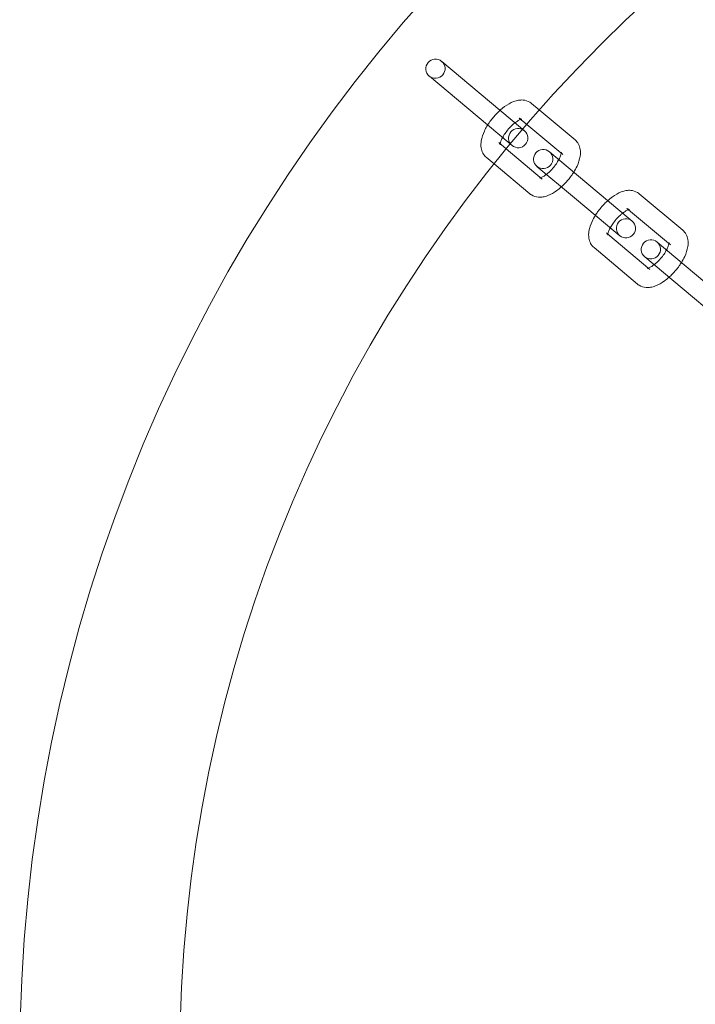
# Model space of a CAD drawing. Units: millimetres. Extents: x -9858 to 20633, y -13236 to 17255.
# Drawn here: x 18065 to 18170, y 2019 to 2173 of the extents above; entities that cross this region are included whole.
import ezdxf

# ---------------------------------------------------------------- set-up
doc = ezdxf.new("R2010")
doc.units = ezdxf.units.MM

# ---------------------------------------------------------------- blocks, each defined once
blk = doc.blocks.new('A$C6e0cba1b')
at = {"color": 0, "linetype": 'Continuous', "lineweight": 0}
for p, q in [((18136.66, 2161.91), (18130.82, 2166.81)), ((18128.89, 2164.51), (18134.73, 2159.61)), ((18136.66, 2161.91), (18143.46, 2156.2)), ((18134.73, 2159.61), (18141.53, 2153.9)), ((18144.87, 2160.24), (18146.08, 2159.22)), ((18146.08, 2159.22), (18151.67, 2154.53)), ((18142.94, 2157.94), (18144.11, 2156.96)), ((18143.75, 2155.96), (18143.46, 2156.2)), ((18144.11, 2156.96), (18149.74, 2152.23)), ((18140.9, 2153.13), (18139.73, 2154.11)), ((18146.53, 2148.4), (18140.9, 2153.13)), ((18141.53, 2153.9), (18141.82, 2153.66)), ((18153.49, 2147.78), (18147.65, 2152.68)), ((18139.01, 2150.8), (18137.8, 2151.81)), ((18144.6, 2146.11), (18139.01, 2150.8)), ((18145.72, 2150.38), (18151.57, 2145.48)), ((18153.49, 2147.78), (18160.29, 2142.08)), ((18151.57, 2145.48), (18158.36, 2139.78)), ((18161.71, 2146.11), (18168.5, 2140.41)), ((18159.78, 2143.81), (18160.02, 2143.61)), ((18160.02, 2143.61), (18166.58, 2138.11)), ((18160.58, 2141.83), (18160.29, 2142.08)), ((18156.8, 2139.78), (18156.56, 2139.98)), ((18163.36, 2134.28), (18156.8, 2139.78)), ((18158.36, 2139.78), (18158.65, 2139.54)), ((18161.43, 2131.98), (18154.64, 2137.69)), ((18170.33, 2133.65), (18164.49, 2138.56)), ((18162.56, 2136.26), (18168.4, 2131.36)), ((18170.33, 2133.65), (18177.13, 2127.95)), ((18168.4, 2131.36), (18175.2, 2125.65))]:
    blk.add_line(p, q, dxfattribs=at)
for centre, radius, start, end in [((18314.85, 2010.43), 250, 90.7644, 269.2356), ((18314.85, 2010.43), 225, 90, 270), ((18129.85, 2165.66), 1.5, 50, 230), ((18129.85, 2165.66), 1.5, 230, 50), ((18142.78, 2154.81), 1.5, 50, 230), ((18142.78, 2154.81), 1.5, 230, 50), ((18146.69, 2151.53), 1.5, 50, 230), ((18146.69, 2151.53), 1.5, 230, 50), ((18159.62, 2140.69), 1.5, 50, 230), ((18159.62, 2140.69), 1.5, 230, 50), ((18163.52, 2137.41), 1.5, 50, 230), ((18163.52, 2137.41), 1.5, 230, 50)]:
    blk.add_arc(centre, radius, start, end, dxfattribs=at)
at = {"color": 0, "linetype": 'Continuous', "lineweight": 0, "extrusion": (0, 0, -1)}
for centre, major_axis, start_param, end_param in [((18140.68, 2158.53), (3.06, -2.57), -0.436332, -0.433493), ((18138.75, 2156.23), (-3.06, 2.57), -2.7081, -2.70526)]:
    blk.add_ellipse(centre, major_axis=major_axis, ratio=0, start_param=start_param, end_param=end_param, dxfattribs=at)
at = {"color": 0, "linetype": 'Continuous', "lineweight": 0}
for points, knots in [([(18137.8, 2151.81), (18137.58, 2152), (18137.4, 2152.22), (18137.12, 2152.73), (18137.04, 2153.01), (18136.93, 2153.66), (18136.95, 2154.03), (18137.09, 2154.9), (18137.26, 2155.41), (18137.73, 2156.42), (18138.03, 2156.92), (18138.69, 2157.85), (18139.05, 2158.28), (18139.83, 2159.08), (18140.24, 2159.44), (18141.11, 2160.07), (18141.57, 2160.33), (18142.31, 2160.62), (18142.57, 2160.69), (18143.06, 2160.77), (18143.3, 2160.79), (18143.89, 2160.74), (18144.28, 2160.63), (18144.71, 2160.37), (18144.79, 2160.3), (18144.87, 2160.24)], [4.712389, 4.712389, 4.712389, 4.712389, 4.87684, 4.87684, 5.062848, 5.062848, 5.32584, 5.32584, 5.713916, 5.713916, 6.097233, 6.097233, 6.459416, 6.459416, 6.821362, 6.821362, 7.202101, 7.202101, 7.399825, 7.399825, 7.560615, 7.560615, 7.794448, 7.794448, 7.853982, 7.853982, 7.853982, 7.853982]), ([(18139.73, 2154.11), (18139.87, 2153.99), (18139.94, 2153.83), (18139.96, 2153.75), (18139.96, 2153.75), (18139.96, 2153.81), (18139.96, 2153.87), (18140, 2154.05), (18140.03, 2154.17), (18140.14, 2154.48), (18140.22, 2154.66), (18140.43, 2155.07), (18140.57, 2155.3), (18140.89, 2155.78), (18141.08, 2156.02), (18141.48, 2156.48), (18141.7, 2156.7), (18142.12, 2157.09), (18142.33, 2157.25), (18142.7, 2157.51), (18142.87, 2157.6), (18143.12, 2157.72), (18143.22, 2157.75), (18143.32, 2157.78), (18143.34, 2157.78), (18143.31, 2157.78), (18143.26, 2157.78), (18143.12, 2157.83), (18143.02, 2157.87), (18142.94, 2157.94)], [4.712389, 4.712389, 4.712389, 4.712389, 5.008791, 5.008791, 5.185305, 5.185305, 5.361228, 5.361228, 5.562081, 5.562081, 5.793872, 5.793872, 6.051336, 6.051336, 6.323908, 6.323908, 6.600377, 6.600377, 6.869311, 6.869311, 7.117565, 7.117565, 7.332538, 7.332538, 7.514112, 7.514112, 7.686087, 7.686087, 7.853982, 7.853982, 7.853982, 7.853982]), ([(18151.67, 2154.53), (18151.89, 2154.35), (18152.07, 2154.12), (18152.35, 2153.61), (18152.43, 2153.33), (18152.54, 2152.68), (18152.52, 2152.32), (18152.38, 2151.44), (18152.21, 2150.93), (18151.83, 2150.11), (18151.65, 2149.79), (18151.46, 2149.49)], [1.570796, 1.570796, 1.570796, 1.570796, 1.735247, 1.735247, 1.921256, 1.921256, 2.184247, 2.184247, 2.572323, 2.572323, 2.814068, 2.814068, 2.814068, 2.814068]), ([(18149.13, 2151.44), (18149.02, 2151.24), (18148.89, 2151.03), (18148.58, 2150.57), (18148.39, 2150.32), (18147.99, 2149.86), (18147.77, 2149.64), (18147.44, 2149.34), (18147.32, 2149.24), (18147.2, 2149.14)], [2.6704239, 2.6704239, 2.6704239, 2.6704239, 2.9097432, 2.9097432, 3.182315, 3.182315, 3.4587845, 3.4587845, 3.6127614, 3.6127614, 3.6127614, 3.6127614]), ([(18149.5, 2152.44), (18149.5, 2152.42), (18149.5, 2152.4), (18149.47, 2152.29), (18149.44, 2152.17), (18149.33, 2151.87), (18149.25, 2151.68), (18149.15, 2151.47), (18149.14, 2151.46), (18149.13, 2151.44)], [2.1830437, 2.1830437, 2.1830437, 2.1830437, 2.2196349, 2.2196349, 2.4204887, 2.4204887, 2.6522798, 2.6522798, 2.6704239, 2.6704239, 2.6704239, 2.6704239]), ([(18149.74, 2152.23), (18149.6, 2152.35), (18149.53, 2152.51), (18149.51, 2152.6), (18149.51, 2152.6), (18149.51, 2152.54), (18149.51, 2152.49), (18149.5, 2152.44)], [1.5707963, 1.5707963, 1.5707963, 1.5707963, 1.867198, 1.867198, 2.0437123, 2.0437123, 2.1830437, 2.1830437, 2.1830437, 2.1830437]), ([(18146.29, 2148.61), (18146.25, 2148.59), (18146.22, 2148.58), (18146.15, 2148.57), (18146.13, 2148.57), (18146.16, 2148.57), (18146.21, 2148.57), (18146.35, 2148.52), (18146.45, 2148.47), (18146.53, 2148.4)], [4.1001416, 4.1001416, 4.1001416, 4.1001416, 4.1909451, 4.1909451, 4.3725194, 4.3725194, 4.5444945, 4.5444945, 4.712389, 4.712389, 4.712389, 4.712389]), ([(18147.2, 2149.14), (18147.11, 2149.08), (18147.03, 2149.01), (18146.77, 2148.84), (18146.6, 2148.74), (18146.4, 2148.65), (18146.34, 2148.62), (18146.29, 2148.61)], [3.6127614, 3.6127614, 3.6127614, 3.6127614, 3.7277186, 3.7277186, 3.9759724, 3.9759724, 4.1001416, 4.1001416, 4.1001416, 4.1001416]), ([(18151.46, 2149.49), (18151.35, 2149.3), (18151.23, 2149.12), (18150.78, 2148.5), (18150.42, 2148.06), (18149.87, 2147.5), (18149.7, 2147.34), (18149.53, 2147.19)], [2.8140677, 2.8140677, 2.8140677, 2.8140677, 2.9556408, 2.9556408, 3.3178238, 3.3178238, 3.4691176, 3.4691176, 3.4691176, 3.4691176]), ([(18149.53, 2147.19), (18149.3, 2146.98), (18149.05, 2146.78), (18148.36, 2146.28), (18147.9, 2146.01), (18147.16, 2145.73), (18146.9, 2145.65), (18146.41, 2145.57), (18146.17, 2145.56), (18145.58, 2145.6), (18145.19, 2145.71), (18144.76, 2145.98), (18144.68, 2146.04), (18144.6, 2146.11)], [3.469118, 3.469118, 3.469118, 3.469118, 3.67977, 3.67977, 4.060508, 4.060508, 4.258233, 4.258233, 4.419022, 4.419022, 4.652855, 4.652855, 4.712389, 4.712389, 4.712389, 4.712389]), ([(18156.77, 2145.03), (18157.01, 2145.24), (18157.25, 2145.44), (18157.95, 2145.94), (18158.41, 2146.21), (18159.14, 2146.49), (18159.4, 2146.57), (18159.9, 2146.65), (18160.13, 2146.66), (18160.73, 2146.61), (18161.11, 2146.51), (18161.54, 2146.24), (18161.63, 2146.18), (18161.71, 2146.11)], [6.61071, 6.61071, 6.61071, 6.61071, 6.821362, 6.821362, 7.202101, 7.202101, 7.399825, 7.399825, 7.560615, 7.560615, 7.794448, 7.794448, 7.853982, 7.853982, 7.853982, 7.853982]), ([(18154.84, 2142.73), (18154.96, 2142.91), (18155.07, 2143.09), (18155.52, 2143.72), (18155.89, 2144.16), (18156.44, 2144.72), (18156.6, 2144.88), (18156.77, 2145.03)], [5.9556603, 5.9556603, 5.9556603, 5.9556603, 6.0972334, 6.0972334, 6.4594165, 6.4594165, 6.6107103, 6.6107103, 6.6107103, 6.6107103]), ([(18159.1, 2143.07), (18159.19, 2143.14), (18159.28, 2143.2), (18159.54, 2143.38), (18159.7, 2143.48), (18159.96, 2143.59), (18160.05, 2143.63), (18160.15, 2143.65), (18160.17, 2143.65), (18160.17, 2143.65)], [6.754354, 6.754354, 6.754354, 6.754354, 6.8693112, 6.8693112, 7.1175651, 7.1175651, 7.3325377, 7.3325377, 7.4717953, 7.4717953, 7.4717953, 7.4717953]), ([(18160.17, 2143.65), (18160.17, 2143.65), (18160.16, 2143.65), (18160.15, 2143.65), (18160.1, 2143.65), (18159.95, 2143.7), (18159.86, 2143.75), (18159.78, 2143.81)], [7.4717953, 7.4717953, 7.4717953, 7.4717953, 7.514112, 7.514112, 7.6860872, 7.6860872, 7.8539816, 7.8539816, 7.8539816, 7.8539816]), ([(18154.64, 2137.69), (18154.42, 2137.87), (18154.23, 2138.1), (18153.96, 2138.61), (18153.87, 2138.89), (18153.77, 2139.54), (18153.79, 2139.9), (18153.92, 2140.78), (18154.1, 2141.29), (18154.48, 2142.11), (18154.65, 2142.42), (18154.84, 2142.73)], [4.712389, 4.712389, 4.712389, 4.712389, 4.87684, 4.87684, 5.062848, 5.062848, 5.32584, 5.32584, 5.713916, 5.713916, 5.95566, 5.95566, 5.95566, 5.95566]), ([(18157.18, 2140.77), (18157.28, 2140.98), (18157.41, 2141.19), (18157.73, 2141.65), (18157.91, 2141.89), (18158.32, 2142.36), (18158.53, 2142.58), (18158.87, 2142.88), (18158.99, 2142.98), (18159.1, 2143.07)], [5.8120166, 5.8120166, 5.8120166, 5.8120166, 6.0513358, 6.0513358, 6.3239076, 6.3239076, 6.6003772, 6.6003772, 6.754354, 6.754354, 6.754354, 6.754354]), ([(18156.79, 2139.63), (18156.79, 2139.63), (18156.79, 2139.64), (18156.79, 2139.69), (18156.8, 2139.75), (18156.83, 2139.93), (18156.86, 2140.05), (18156.97, 2140.35), (18157.05, 2140.53), (18157.16, 2140.74), (18157.17, 2140.76), (18157.18, 2140.77)], [5.0945754, 5.0945754, 5.0945754, 5.0945754, 5.1853049, 5.1853049, 5.3612276, 5.3612276, 5.5620814, 5.5620814, 5.7938725, 5.7938725, 5.8120166, 5.8120166, 5.8120166, 5.8120166]), ([(18168.5, 2140.41), (18168.72, 2140.22), (18168.91, 2139.99), (18169.18, 2139.49), (18169.27, 2139.21), (18169.37, 2138.56), (18169.35, 2138.19), (18169.22, 2137.32), (18169.04, 2136.81), (18168.66, 2135.98), (18168.49, 2135.67), (18168.3, 2135.36)], [1.570796, 1.570796, 1.570796, 1.570796, 1.735247, 1.735247, 1.921256, 1.921256, 2.184247, 2.184247, 2.572323, 2.572323, 2.814068, 2.814068, 2.814068, 2.814068]), ([(18156.56, 2139.98), (18156.7, 2139.87), (18156.77, 2139.7), (18156.79, 2139.64), (18156.79, 2139.63), (18156.79, 2139.63)], [4.712389, 4.712389, 4.712389, 4.712389, 5.0087907, 5.0087907, 5.0945754, 5.0945754, 5.0945754, 5.0945754]), ([(18165.96, 2137.32), (18165.86, 2137.11), (18165.73, 2136.9), (18165.41, 2136.44), (18165.23, 2136.2), (18164.82, 2135.73), (18164.61, 2135.51), (18164.27, 2135.21), (18164.15, 2135.11), (18164.04, 2135.02)], [2.6704239, 2.6704239, 2.6704239, 2.6704239, 2.9097432, 2.9097432, 3.182315, 3.182315, 3.4587845, 3.4587845, 3.6127614, 3.6127614, 3.6127614, 3.6127614]), ([(18166.34, 2138.31), (18166.33, 2138.29), (18166.33, 2138.28), (18166.31, 2138.17), (18166.28, 2138.04), (18166.17, 2137.74), (18166.09, 2137.56), (18165.98, 2137.35), (18165.97, 2137.33), (18165.96, 2137.32)], [2.1830437, 2.1830437, 2.1830437, 2.1830437, 2.2196349, 2.2196349, 2.4204887, 2.4204887, 2.6522798, 2.6522798, 2.6704239, 2.6704239, 2.6704239, 2.6704239]), ([(18166.58, 2138.11), (18166.44, 2138.23), (18166.37, 2138.39), (18166.34, 2138.47), (18166.35, 2138.47), (18166.35, 2138.41), (18166.35, 2138.37), (18166.34, 2138.31)], [1.5707963, 1.5707963, 1.5707963, 1.5707963, 1.867198, 1.867198, 2.0437123, 2.0437123, 2.1830437, 2.1830437, 2.1830437, 2.1830437]), ([(18163.12, 2134.48), (18163.09, 2134.47), (18163.05, 2134.46), (18162.98, 2134.44), (18162.96, 2134.44), (18162.99, 2134.44), (18163.04, 2134.44), (18163.19, 2134.39), (18163.28, 2134.35), (18163.36, 2134.28)], [4.1001416, 4.1001416, 4.1001416, 4.1001416, 4.1909451, 4.1909451, 4.3725194, 4.3725194, 4.5444945, 4.5444945, 4.712389, 4.712389, 4.712389, 4.712389]), ([(18164.04, 2135.02), (18163.95, 2134.95), (18163.86, 2134.89), (18163.6, 2134.71), (18163.44, 2134.62), (18163.23, 2134.52), (18163.17, 2134.5), (18163.12, 2134.48)], [3.6127614, 3.6127614, 3.6127614, 3.6127614, 3.7277186, 3.7277186, 3.9759724, 3.9759724, 4.1001416, 4.1001416, 4.1001416, 4.1001416]), ([(18168.3, 2135.36), (18168.18, 2135.18), (18168.06, 2135), (18167.62, 2134.37), (18167.25, 2133.94), (18166.7, 2133.37), (18166.54, 2133.21), (18166.37, 2133.06)], [2.8140677, 2.8140677, 2.8140677, 2.8140677, 2.9556408, 2.9556408, 3.3178238, 3.3178238, 3.4691176, 3.4691176, 3.4691176, 3.4691176]), ([(18166.37, 2133.06), (18166.13, 2132.85), (18165.89, 2132.65), (18165.19, 2132.15), (18164.73, 2131.88), (18164, 2131.6), (18163.74, 2131.53), (18163.24, 2131.45), (18163.01, 2131.43), (18162.41, 2131.48), (18162.03, 2131.58), (18161.6, 2131.85), (18161.51, 2131.91), (18161.43, 2131.98)], [3.469118, 3.469118, 3.469118, 3.469118, 3.67977, 3.67977, 4.060508, 4.060508, 4.258233, 4.258233, 4.419022, 4.419022, 4.652855, 4.652855, 4.712389, 4.712389, 4.712389, 4.712389])]:
    blk.add_open_spline(points, degree=3, knots=knots, dxfattribs=at)

msp = doc.modelspace()

# ---------------------------------------------------------------- block references
msp.add_blockref('A$C6e0cba1b', (0, 0))

doc.saveas('drawing.dxf')
